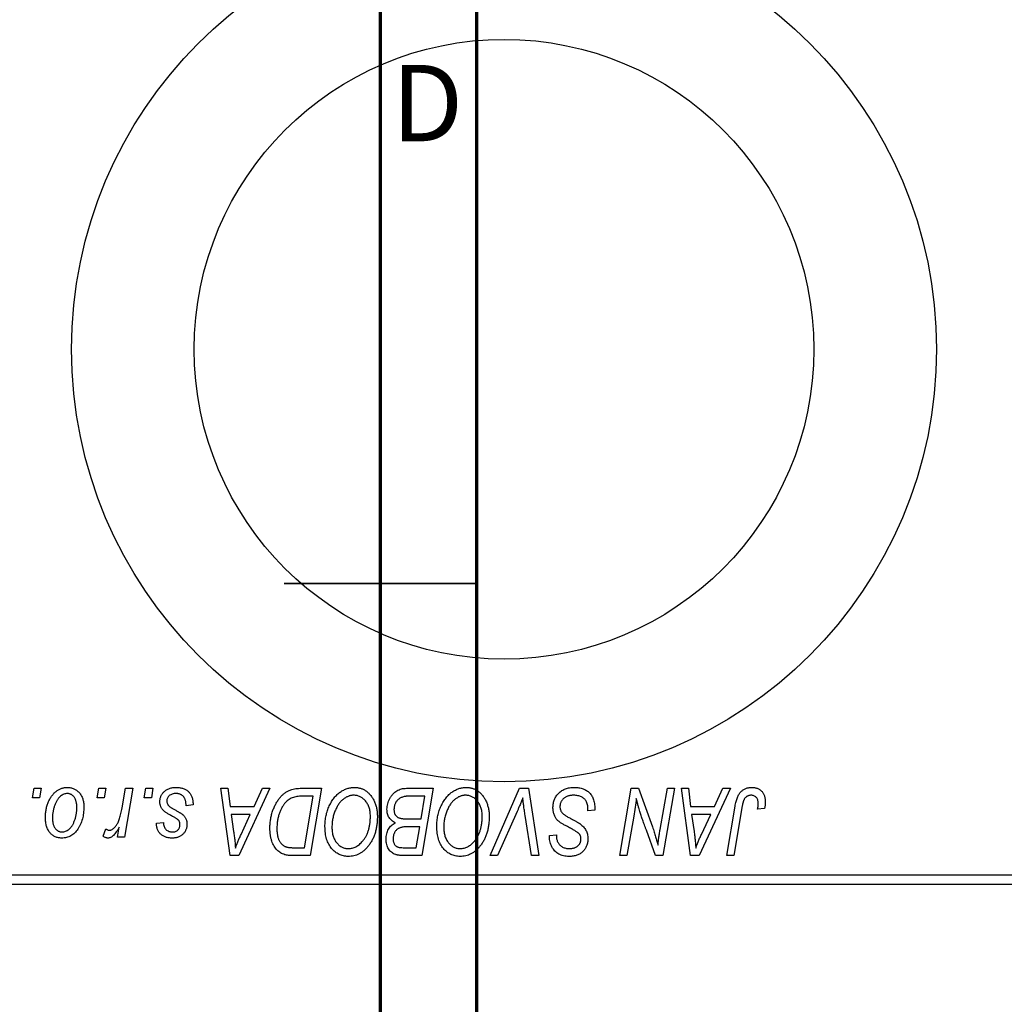
# Model space of a CAD drawing. Units: millimetres. Extents: x -24 to 570, y -168 to 298.
# Drawn here: x 391 to 442, y 127 to 178 of the extents above; entities that cross this region are included whole.
import ezdxf

# ---------------------------------------------------------------- set-up
doc = ezdxf.new("R2010")
doc.units = ezdxf.units.MM
doc.styles.add('SLDTEXTSTYLE0', font='TXT', dxfattribs={"width": 0.75})

msp = doc.modelspace()

# ---------------------------------------------------------------- linework, layer by layer
at = {"color": 7, "linetype": 'Continuous', "lineweight": 70}
for p, q in [((415, 292), (415, 5)), ((410, 287), (410, 10))]:
    msp.add_line(p, q, dxfattribs=at)
at = {"color": 7, "linetype": 'Continuous', "lineweight": 35}
for p, q in [((415, 148.5), (405, 148.5)), ((410, 148.5), (415, 148.5))]:
    msp.add_line(p, q, dxfattribs=at)
at = {"color": 7, "linetype": 'Continuous', "lineweight": 25}
for p, q in [((391.901, 137.352), (391.985, 137.852)), ((391.985, 137.852), (392.349, 137.852)), ((392.349, 137.852), (392.273, 137.352)), ((395.264, 137.352), (395.349, 137.852)), ((395.349, 137.852), (395.713, 137.852)), ((395.713, 137.852), (395.637, 137.352)), ((396.566, 136.834), (396.751, 137.852)), ((397.12, 137.852), (396.69, 135.307)), ((396.751, 137.852), (397.12, 137.852)), ((397.719, 137.352), (397.804, 137.852)), ((397.804, 137.852), (398.167, 137.852)), ((398.167, 137.852), (398.091, 137.352)), ((401.71, 137.852), (402.076, 137.852)), ((402.19, 134.352), (401.71, 137.852)), ((402.076, 137.852), (402.193, 136.898)), ((404.26, 137.852), (402.634, 134.352)), ((403.436, 136.898), (403.866, 137.852)), ((403.866, 137.852), (404.26, 137.852)), ((405.904, 137.852), (406.94, 137.852)), ((406.94, 137.852), (406.348, 134.352)), ((411.356, 137.852), (412.758, 137.852)), ((412.758, 137.852), (412.166, 134.352)), ((415.714, 134.352), (417.243, 137.852)), ((417.243, 137.852), (417.708, 137.852)), ((417.708, 137.852), (418.243, 134.352)), ((422.464, 134.352), (423.056, 137.852)), ((423.056, 137.852), (423.44, 137.852)), ((423.44, 137.852), (424.168, 135.84)), ((424.561, 135.716), (424.936, 137.852)), ((425.304, 137.852), (424.706, 134.352)), ((424.936, 137.852), (425.304, 137.852)), ((425.665, 137.852), (426.031, 137.852)), ((426.144, 134.352), (425.665, 137.852)), ((426.031, 137.852), (426.148, 136.898)), ((428.215, 137.852), (426.589, 134.352)), ((427.391, 136.898), (427.821, 137.852)), ((427.821, 137.852), (428.215, 137.852)), ((392.273, 137.352), (391.901, 137.352)), ((395.637, 137.352), (395.264, 137.352)), ((398.091, 137.352), (397.719, 137.352)), ((406.502, 137.443), (406.035, 137.443)), ((406.049, 134.761), (406.502, 137.443)), ((412.321, 137.443), (411.639, 137.443)), ((412.121, 136.261), (412.321, 137.443)), ((400.258, 136.988), (399.894, 136.943)), ((400.258, 137.035), (400.258, 136.988)), ((402.193, 136.898), (403.436, 136.898)), ((426.148, 136.898), (427.391, 136.898)), ((428.025, 134.352), (428.458, 136.917)), ((428.813, 136.83), (428.394, 134.352)), ((429.999, 136.807), (429.634, 136.761)), ((403.237, 136.488), (402.245, 136.488)), ((402.245, 136.488), (402.37, 135.608)), ((402.753, 135.45), (403.237, 136.488)), ((417.121, 136.641), (416.106, 134.352)), ((417.876, 134.352), (417.539, 136.437)), ((420.804, 136.67), (420.806, 136.783)), ((421.167, 136.713), (420.804, 136.67)), ((423.189, 136.403), (422.833, 134.352)), ((426.199, 136.488), (426.325, 135.608)), ((427.191, 136.488), (426.199, 136.488)), ((426.708, 135.45), (427.191, 136.488)), ((396.321, 135.307), (396.414, 135.833)), ((398.349, 136.034), (398.713, 136.079)), ((411.35, 136.261), (412.121, 136.261)), ((412.051, 135.852), (411.46, 135.852)), ((411.867, 134.761), (412.051, 135.852)), ((395.576, 135.353), (395.721, 135.751)), ((396.69, 135.307), (396.321, 135.307)), ((418.801, 135.321), (418.804, 135.398)), ((418.804, 135.398), (419.167, 135.434)), ((419.167, 135.434), (419.165, 135.353)), ((424.322, 134.352), (423.845, 135.671)), ((405.52, 134.761), (406.049, 134.761)), ((411.244, 134.761), (411.867, 134.761)), ((402.634, 134.352), (402.19, 134.352)), ((406.348, 134.352), (405.476, 134.352)), ((412.166, 134.352), (411.271, 134.352)), ((416.106, 134.352), (415.714, 134.352)), ((418.243, 134.352), (417.876, 134.352)), ((422.833, 134.352), (422.464, 134.352)), ((424.706, 134.352), (424.322, 134.352)), ((426.589, 134.352), (426.144, 134.352)), ((428.394, 134.352), (428.025, 134.352)), ((389.44, 133.352), (467.44, 133.352)), ((467.44, 132.852), (389.44, 132.852))]:
    msp.add_line(p, q, dxfattribs=at)
for radius in [22.5, 16.12]:
    msp.add_circle((416.44, 160.685), radius, dxfattribs=at)
for points, knots in [([(392.576, 136.325), (392.577, 136.364), (392.578, 136.44), (392.585, 136.552), (392.598, 136.661), (392.617, 136.768), (392.639, 136.871), (392.667, 136.971), (392.7, 137.067), (392.738, 137.161), (392.781, 137.25), (392.827, 137.333), (392.874, 137.411), (392.927, 137.483), (392.981, 137.55), (393.039, 137.61), (393.099, 137.665), (393.163, 137.714), (393.228, 137.758), (393.296, 137.794), (393.362, 137.827), (393.431, 137.852), (393.499, 137.873), (393.569, 137.887), (393.639, 137.896), (393.687, 137.897), (393.71, 137.898)], [0, 0, 0, 0, 0.053887, 0.10621, 0.157124, 0.207438, 0.256513, 0.304544, 0.3521, 0.399235, 0.445357, 0.489432, 0.532172, 0.573359, 0.613262, 0.652067, 0.689972, 0.727452, 0.763934, 0.799438, 0.833881, 0.867766, 0.900909, 0.933965, 0.966924, 1, 1, 1, 1]), ([(393.71, 137.898), (393.741, 137.897), (393.802, 137.895), (393.89, 137.882), (393.974, 137.861), (394.055, 137.831), (394.13, 137.792), (394.202, 137.746), (394.27, 137.69), (394.333, 137.626), (394.39, 137.555), (394.44, 137.478), (394.482, 137.393), (394.517, 137.303), (394.543, 137.207), (394.562, 137.105), (394.575, 136.996), (394.576, 136.921), (394.576, 136.883)], [0, 0, 0, 0, 0.061665, 0.120569, 0.178262, 0.235385, 0.291755, 0.34827, 0.406514, 0.466491, 0.52747, 0.588852, 0.650942, 0.715444, 0.781773, 0.85073, 0.923674, 1, 1, 1, 1]), ([(398.531, 137.16), (398.531, 137.185), (398.533, 137.234), (398.544, 137.306), (398.561, 137.376), (398.587, 137.442), (398.619, 137.506), (398.658, 137.568), (398.704, 137.626), (398.758, 137.681), (398.817, 137.733), (398.882, 137.777), (398.954, 137.814), (399.03, 137.845), (399.113, 137.868), (399.2, 137.886), (399.293, 137.895), (399.357, 137.897), (399.389, 137.898)], [0, 0, 0, 0, 0.058852, 0.116018, 0.1721, 0.227732, 0.284067, 0.34122, 0.399802, 0.460384, 0.522324, 0.584436, 0.647043, 0.712334, 0.779316, 0.848929, 0.922688, 1, 1, 1, 1]), ([(399.389, 137.898), (399.422, 137.897), (399.487, 137.896), (399.58, 137.885), (399.668, 137.867), (399.752, 137.843), (399.829, 137.811), (399.9, 137.772), (399.967, 137.726), (400.027, 137.673), (400.082, 137.613), (400.13, 137.548), (400.169, 137.477), (400.203, 137.4), (400.227, 137.316), (400.246, 137.228), (400.256, 137.134), (400.257, 137.069), (400.258, 137.035)], [0, 0, 0, 0, 0.071079, 0.13897, 0.203112, 0.264885, 0.325148, 0.383471, 0.441163, 0.499092, 0.556603, 0.614764, 0.673335, 0.732854, 0.795263, 0.860009, 0.927899, 1, 1, 1, 1]), ([(405.342, 137.768), (405.383, 137.781), (405.467, 137.809), (405.603, 137.834), (405.749, 137.85), (405.851, 137.851), (405.904, 137.852)], [0, 0, 0, 0, 0.2248248, 0.4657332, 0.7235704, 1, 1, 1, 1]), ([(407.122, 135.865), (407.122, 135.913), (407.124, 136.01), (407.135, 136.152), (407.152, 136.291), (407.177, 136.427), (407.209, 136.559), (407.247, 136.688), (407.294, 136.813), (407.347, 136.934), (407.405, 137.05), (407.467, 137.159), (407.533, 137.261), (407.603, 137.355), (407.676, 137.442), (407.753, 137.521), (407.834, 137.593), (407.919, 137.657), (408.006, 137.713), (408.094, 137.763), (408.183, 137.804), (408.274, 137.838), (408.366, 137.865), (408.459, 137.884), (408.553, 137.896), (408.616, 137.897), (408.647, 137.898)], [0, 0, 0, 0, 0.051795, 0.102706, 0.152363, 0.20141, 0.249746, 0.297455, 0.344845, 0.392009, 0.438322, 0.482904, 0.52599, 0.567516, 0.607845, 0.646963, 0.685433, 0.723119, 0.76018, 0.796023, 0.830829, 0.865359, 0.899013, 0.932797, 0.966382, 1, 1, 1, 1]), ([(408.647, 137.898), (408.675, 137.897), (408.729, 137.896), (408.809, 137.888), (408.887, 137.873), (408.962, 137.854), (409.036, 137.83), (409.108, 137.8), (409.178, 137.764), (409.245, 137.723), (409.31, 137.675), (409.373, 137.624), (409.431, 137.565), (409.488, 137.502), (409.539, 137.432), (409.591, 137.358), (409.636, 137.277), (409.68, 137.191), (409.72, 137.101), (409.755, 137.008), (409.784, 136.911), (409.807, 136.812), (409.826, 136.709), (409.839, 136.603), (409.847, 136.495), (409.848, 136.421), (409.849, 136.384)], [0, 0, 0, 0, 0.037871, 0.075237, 0.11171, 0.148029, 0.183728, 0.219856, 0.256064, 0.292697, 0.329695, 0.367325, 0.405491, 0.444657, 0.485073, 0.526789, 0.569693, 0.61444, 0.660121, 0.706461, 0.752896, 0.800235, 0.848718, 0.897827, 0.948312, 1, 1, 1, 1]), ([(410.349, 136.763), (410.351, 136.812), (410.354, 136.909), (410.382, 137.052), (410.428, 137.19), (410.492, 137.322), (410.568, 137.445), (410.657, 137.553), (410.754, 137.646), (410.862, 137.72), (410.977, 137.779), (411.098, 137.822), (411.225, 137.847), (411.312, 137.85), (411.356, 137.852)], [0, 0, 0, 0, 0.088578, 0.176365, 0.264048, 0.353928, 0.442467, 0.526724, 0.607259, 0.686569, 0.765062, 0.842252, 0.920056, 1, 1, 1, 1]), ([(412.94, 135.865), (412.941, 135.913), (412.942, 136.01), (412.953, 136.152), (412.971, 136.291), (412.995, 136.427), (413.027, 136.559), (413.065, 136.688), (413.112, 136.813), (413.165, 136.934), (413.223, 137.05), (413.286, 137.159), (413.351, 137.261), (413.421, 137.355), (413.494, 137.442), (413.571, 137.521), (413.652, 137.593), (413.737, 137.657), (413.824, 137.713), (413.912, 137.763), (414.002, 137.804), (414.092, 137.838), (414.184, 137.865), (414.277, 137.884), (414.371, 137.896), (414.434, 137.897), (414.465, 137.898)], [0, 0, 0, 0, 0.051795, 0.102706, 0.152363, 0.20141, 0.249746, 0.297455, 0.344845, 0.392009, 0.438322, 0.482904, 0.52599, 0.567516, 0.607845, 0.646963, 0.685433, 0.723119, 0.76018, 0.796023, 0.830829, 0.865359, 0.899013, 0.932797, 0.966382, 1, 1, 1, 1]), ([(414.465, 137.898), (414.493, 137.897), (414.547, 137.896), (414.627, 137.888), (414.705, 137.873), (414.781, 137.854), (414.855, 137.83), (414.926, 137.8), (414.996, 137.764), (415.064, 137.723), (415.128, 137.675), (415.191, 137.624), (415.249, 137.565), (415.306, 137.502), (415.358, 137.432), (415.409, 137.358), (415.454, 137.277), (415.499, 137.191), (415.538, 137.101), (415.573, 137.008), (415.602, 136.911), (415.626, 136.812), (415.644, 136.709), (415.658, 136.603), (415.665, 136.495), (415.667, 136.421), (415.667, 136.384)], [0, 0, 0, 0, 0.037871, 0.075237, 0.11171, 0.148029, 0.183728, 0.219856, 0.256064, 0.292697, 0.329695, 0.367325, 0.405491, 0.444657, 0.485073, 0.526789, 0.569693, 0.61444, 0.660121, 0.706461, 0.752896, 0.800235, 0.848718, 0.897827, 0.948312, 1, 1, 1, 1]), ([(418.985, 136.869), (418.986, 136.905), (418.988, 136.976), (419.003, 137.08), (419.026, 137.179), (419.06, 137.274), (419.103, 137.364), (419.154, 137.449), (419.217, 137.53), (419.288, 137.605), (419.366, 137.674), (419.451, 137.734), (419.542, 137.784), (419.639, 137.827), (419.742, 137.858), (419.851, 137.881), (419.965, 137.896), (420.043, 137.897), (420.083, 137.898)], [0, 0, 0, 0, 0.064063, 0.126107, 0.186256, 0.245249, 0.304005, 0.363142, 0.423185, 0.484539, 0.546603, 0.607929, 0.669556, 0.731585, 0.795104, 0.860914, 0.928802, 1, 1, 1, 1]), ([(420.083, 137.898), (420.126, 137.897), (420.21, 137.895), (420.331, 137.882), (420.444, 137.859), (420.55, 137.828), (420.647, 137.788), (420.736, 137.738), (420.818, 137.68), (420.891, 137.612), (420.956, 137.535), (421.013, 137.448), (421.06, 137.35), (421.099, 137.242), (421.13, 137.124), (421.15, 136.996), (421.164, 136.858), (421.166, 136.762), (421.167, 136.713)], [0, 0, 0, 0, 0.069813, 0.135756, 0.198279, 0.257801, 0.314499, 0.369728, 0.423862, 0.477334, 0.531777, 0.587807, 0.646597, 0.708548, 0.77428, 0.844627, 0.919771, 1, 1, 1, 1]), ([(428.458, 136.917), (428.466, 136.96), (428.481, 137.044), (428.51, 137.163), (428.544, 137.272), (428.58, 137.372), (428.62, 137.462), (428.665, 137.543), (428.713, 137.614), (428.766, 137.675), (428.822, 137.728), (428.882, 137.772), (428.945, 137.811), (429.012, 137.844), (429.083, 137.868), (429.157, 137.884), (429.235, 137.896), (429.288, 137.897), (429.315, 137.898)], [0, 0, 0, 0, 0.091113, 0.17658, 0.255685, 0.329789, 0.398138, 0.462079, 0.521438, 0.576814, 0.630312, 0.682206, 0.733234, 0.78474, 0.836474, 0.889225, 0.943604, 1, 1, 1, 1]), ([(429.315, 137.898), (429.342, 137.897), (429.395, 137.896), (429.472, 137.887), (429.545, 137.871), (429.614, 137.851), (429.677, 137.823), (429.737, 137.789), (429.791, 137.749), (429.841, 137.704), (429.887, 137.652), (429.925, 137.594), (429.958, 137.531), (429.985, 137.461), (430.005, 137.385), (430.02, 137.304), (430.03, 137.217), (430.03, 137.157), (430.031, 137.126)], [0, 0, 0, 0, 0.06813, 0.132536, 0.194316, 0.253693, 0.311225, 0.367699, 0.424071, 0.480227, 0.536872, 0.594511, 0.653828, 0.716061, 0.781127, 0.84976, 0.922402, 1, 1, 1, 1]), ([(393.708, 137.579), (393.679, 137.578), (393.62, 137.574), (393.534, 137.546), (393.447, 137.502), (393.377, 137.452), (393.322, 137.403), (393.282, 137.359), (393.241, 137.311), (393.204, 137.256), (393.167, 137.196), (393.133, 137.129), (393.098, 137.058), (393.055, 136.955), (393.009, 136.822), (392.97, 136.658), (392.944, 136.491), (392.941, 136.38), (392.94, 136.324)], [0, 0, 0, 0, 0.053425, 0.109478, 0.169112, 0.234618, 0.269752, 0.306737, 0.345761, 0.387171, 0.431313, 0.477881, 0.527419, 0.57983, 0.686161, 0.791027, 0.895339, 1, 1, 1, 1]), ([(394.213, 136.844), (394.212, 136.874), (394.212, 136.931), (394.204, 137.014), (394.193, 137.091), (394.178, 137.163), (394.157, 137.229), (394.132, 137.29), (394.103, 137.345), (394.069, 137.394), (394.032, 137.438), (393.992, 137.475), (393.951, 137.508), (393.907, 137.534), (393.86, 137.554), (393.811, 137.569), (393.76, 137.578), (393.725, 137.579), (393.708, 137.579)], [0, 0, 0, 0, 0.088184, 0.17167, 0.249291, 0.322782, 0.392041, 0.457395, 0.519415, 0.579174, 0.636161, 0.690979, 0.74317, 0.794502, 0.844819, 0.895417, 0.947312, 1, 1, 1, 1]), ([(399.372, 137.579), (399.337, 137.578), (399.271, 137.576), (399.176, 137.555), (399.093, 137.521), (399.022, 137.472), (398.965, 137.414), (398.924, 137.346), (398.898, 137.27), (398.896, 137.216), (398.894, 137.189)], [0, 0, 0, 0, 0.151123, 0.288739, 0.416554, 0.539742, 0.656529, 0.769283, 0.881509, 1, 1, 1, 1]), ([(399.894, 136.943), (399.894, 136.969), (399.894, 137.019), (399.888, 137.091), (399.877, 137.159), (399.863, 137.222), (399.842, 137.279), (399.819, 137.332), (399.79, 137.379), (399.757, 137.422), (399.72, 137.458), (399.68, 137.492), (399.636, 137.518), (399.59, 137.541), (399.54, 137.559), (399.487, 137.57), (399.431, 137.579), (399.392, 137.579), (399.372, 137.579)], [0, 0, 0, 0, 0.082639, 0.160258, 0.233163, 0.301743, 0.365992, 0.427724, 0.486224, 0.542935, 0.59868, 0.653614, 0.708092, 0.762681, 0.819025, 0.876581, 0.937043, 1, 1, 1, 1]), ([(404.258, 135.785), (404.258, 135.827), (404.259, 135.909), (404.267, 136.032), (404.279, 136.152), (404.296, 136.269), (404.318, 136.383), (404.345, 136.494), (404.376, 136.602), (404.425, 136.74), (404.493, 136.903), (404.585, 137.083), (404.687, 137.246), (404.78, 137.369), (404.86, 137.456), (404.921, 137.517), (404.985, 137.571), (405.052, 137.621), (405.12, 137.666), (405.192, 137.705), (405.265, 137.74), (405.316, 137.759), (405.342, 137.768)], [0, 0, 0, 0, 0.052452, 0.103815, 0.153847, 0.203251, 0.25154, 0.299114, 0.346, 0.392481, 0.482122, 0.566403, 0.646146, 0.722004, 0.758498, 0.794325, 0.82942, 0.864146, 0.898169, 0.931984, 0.966048, 1, 1, 1, 1]), ([(406.035, 137.443), (405.982, 137.442), (405.881, 137.441), (405.736, 137.428), (405.603, 137.408), (405.48, 137.378), (405.366, 137.336), (405.26, 137.278), (405.16, 137.203), (405.065, 137.113), (404.977, 137.004), (404.896, 136.875), (404.82, 136.728), (404.751, 136.562), (404.692, 136.381), (404.652, 136.185), (404.626, 135.978), (404.623, 135.836), (404.622, 135.763)], [0, 0, 0, 0, 0.0629146, 0.1209315, 0.1745411, 0.2241494, 0.2716638, 0.3194603, 0.3688676, 0.4205643, 0.4757379, 0.5360114, 0.6020248, 0.6741563, 0.7505795, 0.8296454, 0.9126787, 1, 1, 1, 1]), ([(408.621, 137.488), (408.599, 137.488), (408.554, 137.487), (408.488, 137.477), (408.422, 137.463), (408.356, 137.442), (408.29, 137.415), (408.225, 137.382), (408.16, 137.344), (408.096, 137.3), (408.032, 137.25), (407.972, 137.192), (407.913, 137.128), (407.858, 137.057), (407.805, 136.979), (407.754, 136.895), (407.706, 136.804), (407.661, 136.707), (407.62, 136.605), (407.583, 136.501), (407.553, 136.394), (407.528, 136.285), (407.509, 136.174), (407.496, 136.06), (407.487, 135.944), (407.486, 135.866), (407.485, 135.827)], [0, 0, 0, 0, 0.030176, 0.060293, 0.090803, 0.121741, 0.153666, 0.186656, 0.220594, 0.25591, 0.292425, 0.329862, 0.368912, 0.409588, 0.452023, 0.496192, 0.542678, 0.591467, 0.641257, 0.690858, 0.741213, 0.791552, 0.842645, 0.894004, 0.946744, 1, 1, 1, 1]), ([(409.485, 136.401), (409.485, 136.441), (409.483, 136.52), (409.471, 136.635), (409.451, 136.744), (409.424, 136.846), (409.387, 136.942), (409.342, 137.032), (409.291, 137.117), (409.23, 137.192), (409.165, 137.262), (409.096, 137.322), (409.024, 137.374), (408.95, 137.416), (408.871, 137.448), (408.791, 137.472), (408.707, 137.485), (408.65, 137.487), (408.621, 137.488)], [0, 0, 0, 0, 0.078033, 0.152299, 0.22365, 0.292087, 0.357858, 0.42248, 0.486131, 0.549178, 0.610839, 0.669701, 0.726227, 0.781477, 0.835572, 0.889574, 0.944401, 1, 1, 1, 1]), ([(411.28, 137.425), (411.254, 137.419), (411.202, 137.407), (411.128, 137.381), (411.058, 137.352), (410.994, 137.316), (410.934, 137.272), (410.88, 137.219), (410.832, 137.156), (410.79, 137.085), (410.756, 137.008), (410.731, 136.926), (410.715, 136.841), (410.714, 136.783), (410.713, 136.753)], [0, 0, 0, 0, 0.084404, 0.16478, 0.243557, 0.319988, 0.396094, 0.47394, 0.555073, 0.641872, 0.730844, 0.818954, 0.908236, 1, 1, 1, 1]), ([(411.639, 137.443), (411.617, 137.443), (411.576, 137.443), (411.517, 137.442), (411.464, 137.44), (411.416, 137.439), (411.374, 137.436), (411.338, 137.432), (411.307, 137.429), (411.288, 137.426), (411.28, 137.425)], [0, 0, 0, 0, 0.179752, 0.343748, 0.491948, 0.624351, 0.741161, 0.842384, 0.929856, 1, 1, 1, 1]), ([(414.439, 137.488), (414.417, 137.488), (414.372, 137.487), (414.306, 137.477), (414.24, 137.463), (414.174, 137.442), (414.109, 137.415), (414.043, 137.382), (413.978, 137.344), (413.914, 137.3), (413.851, 137.25), (413.79, 137.192), (413.731, 137.128), (413.676, 137.057), (413.623, 136.979), (413.573, 136.895), (413.524, 136.804), (413.479, 136.707), (413.439, 136.605), (413.402, 136.501), (413.372, 136.394), (413.346, 136.285), (413.327, 136.174), (413.314, 136.06), (413.305, 135.944), (413.304, 135.866), (413.304, 135.827)], [0, 0, 0, 0, 0.030176, 0.060293, 0.090803, 0.121741, 0.153666, 0.186656, 0.220594, 0.25591, 0.292425, 0.329862, 0.368912, 0.409588, 0.452023, 0.496192, 0.542678, 0.591467, 0.641257, 0.690858, 0.741213, 0.791552, 0.842645, 0.894004, 0.946744, 1, 1, 1, 1]), ([(415.304, 136.401), (415.303, 136.441), (415.301, 136.52), (415.289, 136.635), (415.269, 136.744), (415.242, 136.846), (415.205, 136.942), (415.16, 137.032), (415.109, 137.117), (415.048, 137.192), (414.983, 137.262), (414.914, 137.322), (414.843, 137.374), (414.768, 137.416), (414.69, 137.448), (414.609, 137.472), (414.525, 137.485), (414.468, 137.487), (414.439, 137.488)], [0, 0, 0, 0, 0.078033, 0.152299, 0.22365, 0.292087, 0.357858, 0.42248, 0.486131, 0.549178, 0.610839, 0.669701, 0.726227, 0.781477, 0.835572, 0.889574, 0.944401, 1, 1, 1, 1]), ([(417.417, 137.352), (417.402, 137.315), (417.373, 137.243), (417.332, 137.139), (417.291, 137.041), (417.253, 136.949), (417.217, 136.863), (417.183, 136.784), (417.152, 136.71), (417.131, 136.663), (417.121, 136.641)], [0, 0, 0, 0, 0.155139, 0.301202, 0.438884, 0.568691, 0.688567, 0.80093, 0.905061, 1, 1, 1, 1]), ([(417.539, 136.437), (417.531, 136.483), (417.516, 136.573), (417.495, 136.704), (417.478, 136.829), (417.461, 136.947), (417.447, 137.058), (417.435, 137.162), (417.425, 137.259), (417.42, 137.322), (417.417, 137.352)], [0, 0, 0, 0, 0.151929, 0.2959, 0.432574, 0.56142, 0.682341, 0.796113, 0.901992, 1, 1, 1, 1]), ([(420.059, 137.488), (420.033, 137.488), (419.981, 137.487), (419.905, 137.479), (419.833, 137.466), (419.766, 137.448), (419.703, 137.424), (419.644, 137.395), (419.589, 137.361), (419.54, 137.321), (419.495, 137.278), (419.456, 137.233), (419.423, 137.184), (419.396, 137.133), (419.375, 137.079), (419.36, 137.022), (419.35, 136.963), (419.349, 136.923), (419.349, 136.902)], [0, 0, 0, 0, 0.077104, 0.151107, 0.221012, 0.288111, 0.353658, 0.416427, 0.478853, 0.540527, 0.600859, 0.658915, 0.715398, 0.771409, 0.826731, 0.88297, 0.940769, 1, 1, 1, 1]), ([(420.71, 137.186), (420.697, 137.208), (420.67, 137.252), (420.614, 137.31), (420.546, 137.361), (420.467, 137.406), (420.377, 137.444), (420.278, 137.469), (420.172, 137.486), (420.097, 137.488), (420.059, 137.488)], [0, 0, 0, 0, 0.101633, 0.207178, 0.319002, 0.440827, 0.569558, 0.70449, 0.847807, 1, 1, 1, 1]), ([(423.321, 137.322), (423.301, 137.17), (423.262, 136.863), (423.214, 136.557), (423.189, 136.403)], [0, 0, 0, 0, 0.496159, 1, 1, 1, 1]), ([(423.507, 136.637), (423.492, 136.685), (423.461, 136.786), (423.416, 136.949), (423.368, 137.129), (423.337, 137.256), (423.321, 137.322)], [0, 0, 0, 0, 0.212177, 0.448901, 0.711491, 1, 1, 1, 1]), ([(429.291, 137.488), (429.272, 137.488), (429.235, 137.486), (429.18, 137.476), (429.128, 137.457), (429.079, 137.433), (429.034, 137.4), (428.992, 137.361), (428.956, 137.313), (428.929, 137.268), (428.909, 137.226), (428.895, 137.187), (428.881, 137.142), (428.867, 137.092), (428.852, 137.035), (428.839, 136.972), (428.825, 136.903), (428.818, 136.855), (428.813, 136.83)], [0, 0, 0, 0, 0.063185, 0.125022, 0.185102, 0.24609, 0.307118, 0.370126, 0.435874, 0.506578, 0.545722, 0.591114, 0.643218, 0.701363, 0.766366, 0.837332, 0.915247, 1, 1, 1, 1]), ([(429.667, 137.066), (429.666, 137.097), (429.664, 137.158), (429.644, 137.242), (429.611, 137.316), (429.565, 137.378), (429.509, 137.428), (429.444, 137.464), (429.37, 137.484), (429.318, 137.487), (429.291, 137.488)], [0, 0, 0, 0, 0.148499, 0.282516, 0.407163, 0.526583, 0.643429, 0.756607, 0.874737, 1, 1, 1, 1]), ([(394.576, 136.883), (394.575, 136.828), (394.574, 136.718), (394.558, 136.557), (394.534, 136.403), (394.5, 136.255), (394.457, 136.114), (394.402, 135.979), (394.338, 135.852), (394.266, 135.731), (394.185, 135.622), (394.097, 135.525), (394.001, 135.444), (393.899, 135.377), (393.79, 135.324), (393.674, 135.288), (393.552, 135.265), (393.468, 135.262), (393.425, 135.261)], [0, 0, 0, 0, 0.075361, 0.148117, 0.218524, 0.286637, 0.35345, 0.41845, 0.482958, 0.546673, 0.608539, 0.667297, 0.723239, 0.777918, 0.831968, 0.886506, 0.942213, 1, 1, 1, 1]), ([(393.441, 135.579), (393.471, 135.581), (393.533, 135.584), (393.626, 135.611), (393.715, 135.656), (393.788, 135.705), (393.844, 135.753), (393.885, 135.797), (393.924, 135.845), (393.962, 135.9), (393.998, 135.959), (394.032, 136.025), (394.064, 136.096), (394.104, 136.198), (394.149, 136.331), (394.185, 136.498), (394.209, 136.67), (394.211, 136.786), (394.213, 136.844)], [0, 0, 0, 0, 0.056577, 0.114643, 0.175384, 0.24079, 0.275462, 0.31222, 0.350413, 0.390876, 0.43379, 0.479106, 0.526596, 0.57736, 0.681625, 0.785879, 0.892047, 1, 1, 1, 1]), ([(395.904, 135.67), (395.92, 135.671), (395.951, 135.673), (395.997, 135.686), (396.043, 135.706), (396.09, 135.734), (396.135, 135.771), (396.18, 135.815), (396.226, 135.867), (396.272, 135.928), (396.317, 135.999), (396.358, 136.083), (396.399, 136.178), (396.437, 136.285), (396.472, 136.405), (396.506, 136.537), (396.538, 136.682), (396.557, 136.782), (396.566, 136.834)], [0, 0, 0, 0, 0.032057, 0.065563, 0.1004, 0.138203, 0.179014, 0.223451, 0.271866, 0.324928, 0.383448, 0.448795, 0.520957, 0.601401, 0.688814, 0.784611, 0.888305, 1, 1, 1, 1]), ([(398.714, 136.698), (398.7, 136.714), (398.671, 136.746), (398.633, 136.797), (398.602, 136.851), (398.576, 136.908), (398.555, 136.967), (398.541, 137.029), (398.532, 137.094), (398.531, 137.138), (398.531, 137.16)], [0, 0, 0, 0, 0.127256, 0.25168, 0.373898, 0.494721, 0.617081, 0.741318, 0.869061, 1, 1, 1, 1]), ([(398.894, 137.189), (398.895, 137.169), (398.897, 137.129), (398.912, 137.072), (398.936, 137.017), (398.959, 136.984), (398.97, 136.967)], [0, 0, 0, 0, 0.251172, 0.496894, 0.743788, 1, 1, 1, 1]), ([(398.97, 136.967), (398.978, 136.958), (398.994, 136.94), (399.023, 136.914), (399.057, 136.885), (399.098, 136.857), (399.144, 136.825), (399.197, 136.793), (399.256, 136.76), (399.298, 136.738), (399.319, 136.726)], [0, 0, 0, 0, 0.080283, 0.171103, 0.276532, 0.393564, 0.524392, 0.668749, 0.827732, 1, 1, 1, 1]), ([(419.676, 135.89), (419.648, 135.906), (419.593, 135.935), (419.515, 135.979), (419.444, 136.02), (419.382, 136.06), (419.327, 136.097), (419.281, 136.133), (419.242, 136.166), (419.201, 136.208), (419.158, 136.263), (419.114, 136.333), (419.075, 136.409), (419.043, 136.49), (419.017, 136.578), (418.999, 136.671), (418.987, 136.768), (418.986, 136.835), (418.985, 136.869)], [0, 0, 0, 0, 0.075997, 0.145862, 0.209346, 0.266593, 0.318313, 0.363687, 0.403716, 0.437756, 0.501182, 0.565346, 0.631167, 0.699697, 0.770608, 0.843961, 0.920277, 1, 1, 1, 1]), ([(419.349, 136.902), (419.35, 136.874), (419.352, 136.818), (419.37, 136.738), (419.4, 136.663), (419.429, 136.619), (419.443, 136.596)], [0, 0, 0, 0, 0.262351, 0.512683, 0.755331, 1, 1, 1, 1]), ([(420.806, 136.783), (420.805, 136.82), (420.804, 136.892), (420.784, 136.996), (420.756, 137.095), (420.725, 137.156), (420.71, 137.186)], [0, 0, 0, 0, 0.2636441, 0.5155515, 0.7605841, 1, 1, 1, 1]), ([(429.634, 136.761), (429.639, 136.793), (429.649, 136.852), (429.658, 136.935), (429.666, 137.005), (429.667, 137.047), (429.667, 137.066)], [0, 0, 0, 0, 0.314016, 0.58682, 0.814658, 1, 1, 1, 1]), ([(430.031, 137.126), (430.03, 137.072), (430.027, 136.965), (430.008, 136.859), (429.999, 136.807)], [0, 0, 0, 0, 0.500764, 1, 1, 1, 1]), ([(393.425, 135.261), (393.395, 135.262), (393.336, 135.264), (393.249, 135.276), (393.167, 135.299), (393.088, 135.328), (393.013, 135.368), (392.943, 135.416), (392.876, 135.472), (392.814, 135.537), (392.759, 135.61), (392.709, 135.691), (392.668, 135.779), (392.635, 135.874), (392.609, 135.976), (392.589, 136.086), (392.578, 136.203), (392.577, 136.284), (392.576, 136.325)], [0, 0, 0, 0, 0.058956, 0.115682, 0.17136, 0.22596, 0.280514, 0.335946, 0.392529, 0.450909, 0.511101, 0.572496, 0.635556, 0.700966, 0.769909, 0.842409, 0.918818, 1, 1, 1, 1]), ([(392.94, 136.324), (392.94, 136.294), (392.941, 136.237), (392.948, 136.153), (392.959, 136.076), (392.975, 136.003), (392.994, 135.936), (393.019, 135.875), (393.049, 135.819), (393.083, 135.769), (393.12, 135.724), (393.16, 135.686), (393.201, 135.652), (393.245, 135.627), (393.291, 135.604), (393.339, 135.591), (393.389, 135.581), (393.423, 135.58), (393.441, 135.579)], [0, 0, 0, 0, 0.088579, 0.171767, 0.249812, 0.323733, 0.393217, 0.458994, 0.52142, 0.582134, 0.639459, 0.694571, 0.747013, 0.798162, 0.848236, 0.89777, 0.948207, 1, 1, 1, 1]), ([(399.24, 136.362), (399.208, 136.379), (399.146, 136.412), (399.058, 136.462), (398.979, 136.508), (398.908, 136.551), (398.847, 136.592), (398.794, 136.629), (398.75, 136.664), (398.725, 136.687), (398.714, 136.698)], [0, 0, 0, 0, 0.175104, 0.336641, 0.483545, 0.615462, 0.732507, 0.835766, 0.924528, 1, 1, 1, 1]), ([(399.54, 136.135), (399.536, 136.143), (399.527, 136.16), (399.507, 136.185), (399.48, 136.21), (399.446, 136.238), (399.404, 136.267), (399.356, 136.298), (399.301, 136.33), (399.261, 136.351), (399.24, 136.362)], [0, 0, 0, 0, 0.0684895, 0.1509492, 0.2485952, 0.3639658, 0.4964639, 0.6449738, 0.8138958, 1, 1, 1, 1]), ([(399.319, 136.726), (399.344, 136.713), (399.392, 136.688), (399.46, 136.65), (399.521, 136.616), (399.576, 136.583), (399.624, 136.553), (399.666, 136.525), (399.7, 136.5), (399.738, 136.47), (399.778, 136.431), (399.819, 136.38), (399.856, 136.325), (399.886, 136.264), (399.91, 136.2), (399.928, 136.132), (399.938, 136.06), (399.939, 136.011), (399.94, 135.986)], [0, 0, 0, 0, 0.081881, 0.157335, 0.225441, 0.287158, 0.342152, 0.390244, 0.432081, 0.467328, 0.530587, 0.593669, 0.657793, 0.72303, 0.789229, 0.856822, 0.926983, 1, 1, 1, 1]), ([(409.083, 135.104), (409.116, 135.145), (409.181, 135.228), (409.263, 135.364), (409.331, 135.511), (409.388, 135.668), (409.431, 135.837), (409.463, 136.015), (409.482, 136.205), (409.484, 136.335), (409.485, 136.401)], [0, 0, 0, 0, 0.113035, 0.226833, 0.343503, 0.463933, 0.588336, 0.718997, 0.855944, 1, 1, 1, 1]), ([(409.849, 136.384), (409.847, 136.306), (409.844, 136.154), (409.822, 135.932), (409.785, 135.721), (409.732, 135.521), (409.665, 135.332), (409.582, 135.154), (409.485, 134.987), (409.408, 134.886), (409.37, 134.835)], [0, 0, 0, 0, 0.140975, 0.275659, 0.405254, 0.529661, 0.650589, 0.768587, 0.884694, 1, 1, 1, 1]), ([(410.786, 136.057), (410.752, 136.072), (410.685, 136.103), (410.597, 136.166), (410.521, 136.24), (410.458, 136.326), (410.408, 136.422), (410.374, 136.527), (410.353, 136.642), (410.35, 136.722), (410.349, 136.763)], [0, 0, 0, 0, 0.126608, 0.247435, 0.365969, 0.484667, 0.605544, 0.729814, 0.860223, 1, 1, 1, 1]), ([(410.713, 136.753), (410.713, 136.733), (410.714, 136.693), (410.72, 136.635), (410.731, 136.581), (410.747, 136.532), (410.766, 136.486), (410.79, 136.445), (410.82, 136.41), (410.853, 136.377), (410.892, 136.349), (410.938, 136.326), (410.991, 136.305), (411.05, 136.289), (411.115, 136.276), (411.188, 136.267), (411.267, 136.263), (411.321, 136.262), (411.35, 136.261)], [0, 0, 0, 0, 0.0662662, 0.1290617, 0.1874386, 0.2425685, 0.2947445, 0.3452674, 0.3944889, 0.4434744, 0.4941804, 0.5489941, 0.6094961, 0.6743258, 0.7456866, 0.8239599, 0.9086241, 1, 1, 1, 1]), ([(414.902, 135.104), (414.934, 135.145), (414.999, 135.228), (415.081, 135.364), (415.149, 135.511), (415.207, 135.668), (415.249, 135.837), (415.282, 136.015), (415.3, 136.205), (415.302, 136.335), (415.304, 136.401)], [0, 0, 0, 0, 0.113035, 0.226833, 0.343503, 0.463933, 0.588336, 0.718997, 0.855944, 1, 1, 1, 1]), ([(415.667, 136.384), (415.666, 136.306), (415.663, 136.154), (415.64, 135.932), (415.603, 135.721), (415.55, 135.521), (415.483, 135.332), (415.4, 135.154), (415.303, 134.987), (415.226, 134.886), (415.188, 134.835)], [0, 0, 0, 0, 0.140975, 0.275659, 0.405254, 0.529661, 0.650589, 0.768587, 0.884694, 1, 1, 1, 1]), ([(419.443, 136.596), (419.453, 136.585), (419.474, 136.56), (419.514, 136.525), (419.562, 136.486), (419.621, 136.445), (419.69, 136.401), (419.769, 136.354), (419.858, 136.305), (419.921, 136.271), (419.954, 136.254)], [0, 0, 0, 0, 0.071655, 0.157052, 0.257531, 0.373864, 0.506125, 0.65449, 0.819085, 1, 1, 1, 1]), ([(423.845, 135.671), (423.828, 135.718), (423.794, 135.81), (423.744, 135.946), (423.698, 136.075), (423.653, 136.199), (423.613, 136.317), (423.575, 136.429), (423.54, 136.535), (423.518, 136.603), (423.507, 136.637)], [0, 0, 0, 0, 0.147332, 0.288495, 0.422604, 0.550785, 0.67258, 0.788449, 0.897293, 1, 1, 1, 1]), ([(396.414, 135.833), (396.39, 135.788), (396.344, 135.702), (396.27, 135.586), (396.197, 135.487), (396.123, 135.405), (396.049, 135.342), (395.975, 135.295), (395.899, 135.267), (395.848, 135.263), (395.823, 135.261)], [0, 0, 0, 0, 0.1784707, 0.3379891, 0.48161, 0.6086632, 0.7213718, 0.8219672, 0.9132903, 1, 1, 1, 1]), ([(399.177, 135.261), (399.146, 135.262), (399.086, 135.262), (398.999, 135.273), (398.916, 135.288), (398.839, 135.311), (398.766, 135.339), (398.698, 135.374), (398.635, 135.416), (398.578, 135.463), (398.525, 135.516), (398.481, 135.576), (398.442, 135.64), (398.41, 135.709), (398.384, 135.783), (398.365, 135.862), (398.353, 135.946), (398.35, 136.004), (398.349, 136.034)], [0, 0, 0, 0, 0.07225, 0.141018, 0.206059, 0.269164, 0.330027, 0.389406, 0.447953, 0.506347, 0.564487, 0.622371, 0.680199, 0.739599, 0.800735, 0.864194, 0.93042, 1, 1, 1, 1]), ([(398.713, 136.079), (398.715, 136.042), (398.72, 135.969), (398.747, 135.868), (398.788, 135.78), (398.846, 135.707), (398.916, 135.649), (398.999, 135.609), (399.093, 135.583), (399.16, 135.581), (399.194, 135.579)], [0, 0, 0, 0, 0.145058, 0.276504, 0.398306, 0.515263, 0.630097, 0.745793, 0.868001, 1, 1, 1, 1]), ([(399.94, 135.986), (399.939, 135.96), (399.937, 135.909), (399.929, 135.835), (399.911, 135.764), (399.889, 135.697), (399.858, 135.634), (399.823, 135.573), (399.779, 135.517), (399.73, 135.464), (399.676, 135.417), (399.617, 135.374), (399.554, 135.339), (399.486, 135.311), (399.415, 135.288), (399.339, 135.273), (399.26, 135.262), (399.205, 135.262), (399.177, 135.261)], [0, 0, 0, 0, 0.065575, 0.128562, 0.189782, 0.249457, 0.3086, 0.367348, 0.427807, 0.488612, 0.549953, 0.611151, 0.671683, 0.733076, 0.796748, 0.861808, 0.929045, 1, 1, 1, 1]), ([(399.194, 135.579), (399.221, 135.58), (399.274, 135.583), (399.348, 135.603), (399.414, 135.637), (399.471, 135.683), (399.518, 135.737), (399.551, 135.798), (399.573, 135.862), (399.575, 135.907), (399.576, 135.929)], [0, 0, 0, 0, 0.140825, 0.27227, 0.398399, 0.525337, 0.650227, 0.768763, 0.882486, 1, 1, 1, 1]), ([(399.576, 135.929), (399.576, 135.949), (399.575, 135.986), (399.568, 136.04), (399.557, 136.09), (399.546, 136.121), (399.54, 136.135)], [0, 0, 0, 0, 0.276974, 0.532375, 0.7747519, 1, 1, 1, 1]), ([(405.029, 134.398), (404.992, 134.41), (404.918, 134.434), (404.814, 134.488), (404.716, 134.556), (404.624, 134.637), (404.54, 134.734), (404.467, 134.845), (404.404, 134.971), (404.351, 135.111), (404.309, 135.263), (404.28, 135.427), (404.261, 135.602), (404.259, 135.723), (404.258, 135.785)], [0, 0, 0, 0, 0.068399, 0.13666, 0.205993, 0.277589, 0.351883, 0.429279, 0.5113, 0.598576, 0.691295, 0.788529, 0.891405, 1, 1, 1, 1]), ([(404.622, 135.763), (404.622, 135.73), (404.623, 135.668), (404.628, 135.576), (404.637, 135.49), (404.651, 135.409), (404.667, 135.333), (404.686, 135.261), (404.711, 135.196), (404.738, 135.135), (404.769, 135.078), (404.803, 135.027), (404.839, 134.981), (404.878, 134.939), (404.92, 134.902), (404.964, 134.869), (405.011, 134.842), (405.045, 134.827), (405.061, 134.82)], [0, 0, 0, 0, 0.087447, 0.169853, 0.248723, 0.323018, 0.393372, 0.460128, 0.523179, 0.583882, 0.641702, 0.697328, 0.750439, 0.801382, 0.851938, 0.901565, 0.950522, 1, 1, 1, 1]), ([(408.331, 134.307), (408.288, 134.308), (408.205, 134.31), (408.083, 134.33), (407.967, 134.363), (407.856, 134.407), (407.751, 134.467), (407.65, 134.537), (407.555, 134.622), (407.466, 134.718), (407.385, 134.826), (407.315, 134.945), (407.254, 135.074), (407.206, 135.213), (407.168, 135.362), (407.141, 135.521), (407.125, 135.69), (407.123, 135.805), (407.122, 135.865)], [0, 0, 0, 0, 0.057263, 0.112568, 0.166985, 0.220742, 0.275104, 0.330458, 0.387584, 0.447151, 0.508197, 0.570573, 0.634393, 0.700852, 0.770128, 0.84281, 0.919314, 1, 1, 1, 1]), ([(407.485, 135.827), (407.486, 135.785), (407.488, 135.703), (407.499, 135.583), (407.519, 135.471), (407.546, 135.366), (407.581, 135.267), (407.625, 135.175), (407.675, 135.089), (407.734, 135.012), (407.799, 134.943), (407.866, 134.882), (407.937, 134.831), (408.012, 134.789), (408.09, 134.756), (408.171, 134.732), (408.256, 134.719), (408.313, 134.717), (408.343, 134.716)], [0, 0, 0, 0, 0.080233, 0.156686, 0.228935, 0.298158, 0.36508, 0.429725, 0.492502, 0.554569, 0.615156, 0.672906, 0.72873, 0.782677, 0.836275, 0.890041, 0.944187, 1, 1, 1, 1]), ([(410.304, 135.203), (410.305, 135.251), (410.308, 135.345), (410.331, 135.481), (410.368, 135.607), (410.422, 135.723), (410.49, 135.828), (410.574, 135.919), (410.673, 135.997), (410.748, 136.036), (410.786, 136.057)], [0, 0, 0, 0, 0.139737, 0.27085, 0.396572, 0.518678, 0.638194, 0.756304, 0.875627, 1, 1, 1, 1]), ([(411.46, 135.852), (411.426, 135.852), (411.36, 135.851), (411.265, 135.844), (411.179, 135.833), (411.1, 135.818), (411.03, 135.797), (410.968, 135.772), (410.914, 135.744), (410.883, 135.719), (410.868, 135.707)], [0, 0, 0, 0, 0.16478, 0.317369, 0.458139, 0.586478, 0.703401, 0.810687, 0.908475, 1, 1, 1, 1]), ([(414.149, 134.307), (414.106, 134.308), (414.023, 134.31), (413.902, 134.33), (413.786, 134.363), (413.674, 134.407), (413.569, 134.467), (413.468, 134.537), (413.373, 134.622), (413.284, 134.718), (413.203, 134.826), (413.133, 134.945), (413.073, 135.074), (413.024, 135.213), (412.986, 135.362), (412.96, 135.521), (412.943, 135.69), (412.941, 135.805), (412.94, 135.865)], [0, 0, 0, 0, 0.057263, 0.112568, 0.166985, 0.220742, 0.275104, 0.330458, 0.387584, 0.447151, 0.508197, 0.570573, 0.634393, 0.700852, 0.770128, 0.84281, 0.919314, 1, 1, 1, 1]), ([(413.304, 135.827), (413.304, 135.785), (413.306, 135.703), (413.317, 135.583), (413.338, 135.471), (413.364, 135.366), (413.4, 135.267), (413.443, 135.175), (413.493, 135.089), (413.553, 135.012), (413.617, 134.943), (413.685, 134.882), (413.756, 134.831), (413.83, 134.789), (413.908, 134.756), (413.989, 134.732), (414.074, 134.719), (414.132, 134.717), (414.161, 134.716)], [0, 0, 0, 0, 0.080233, 0.156686, 0.228935, 0.298158, 0.36508, 0.429725, 0.492502, 0.554569, 0.615156, 0.672906, 0.72873, 0.782677, 0.836275, 0.890041, 0.944187, 1, 1, 1, 1]), ([(420.304, 135.526), (420.29, 135.536), (420.261, 135.559), (420.21, 135.592), (420.148, 135.63), (420.076, 135.674), (419.992, 135.722), (419.897, 135.774), (419.79, 135.831), (419.715, 135.87), (419.676, 135.89)], [0, 0, 0, 0, 0.068475, 0.152312, 0.252478, 0.368738, 0.501963, 0.651234, 0.817531, 1, 1, 1, 1]), ([(419.954, 136.254), (419.98, 136.241), (420.03, 136.215), (420.1, 136.176), (420.165, 136.141), (420.222, 136.107), (420.274, 136.077), (420.319, 136.049), (420.358, 136.025), (420.381, 136.008), (420.392, 136.001)], [0, 0, 0, 0, 0.172642, 0.330919, 0.476652, 0.608091, 0.727004, 0.830999, 0.922499, 1, 1, 1, 1]), ([(420.392, 136.001), (420.425, 135.975), (420.49, 135.925), (420.575, 135.841), (420.647, 135.754), (420.705, 135.662), (420.749, 135.564), (420.782, 135.461), (420.8, 135.35), (420.802, 135.274), (420.804, 135.236)], [0, 0, 0, 0, 0.139518, 0.270409, 0.394742, 0.513131, 0.630361, 0.748691, 0.87196, 1, 1, 1, 1]), ([(424.168, 135.84), (424.196, 135.752), (424.251, 135.582), (424.327, 135.335), (424.392, 135.106), (424.43, 134.958), (424.448, 134.887)], [0, 0, 0, 0, 0.279135, 0.538445, 0.779157, 1, 1, 1, 1]), ([(395.823, 135.261), (395.806, 135.262), (395.767, 135.265), (395.708, 135.285), (395.643, 135.313), (395.599, 135.339), (395.576, 135.353)], [0, 0, 0, 0, 0.200734, 0.431429, 0.695976, 1, 1, 1, 1]), ([(395.721, 135.751), (395.735, 135.739), (395.763, 135.715), (395.809, 135.69), (395.856, 135.673), (395.888, 135.671), (395.904, 135.67)], [0, 0, 0, 0, 0.276003, 0.528775, 0.766566, 1, 1, 1, 1]), ([(402.37, 135.608), (402.376, 135.565), (402.388, 135.482), (402.403, 135.359), (402.418, 135.243), (402.43, 135.131), (402.441, 135.024), (402.45, 134.923), (402.457, 134.827), (402.461, 134.765), (402.463, 134.735)], [0, 0, 0, 0, 0.147004, 0.287272, 0.421721, 0.549464, 0.671407, 0.78756, 0.897063, 1, 1, 1, 1]), ([(402.463, 134.735), (402.48, 134.788), (402.518, 134.899), (402.585, 135.07), (402.665, 135.256), (402.723, 135.383), (402.753, 135.45)], [0, 0, 0, 0, 0.21607, 0.454799, 0.715604, 1, 1, 1, 1]), ([(410.868, 135.707), (410.852, 135.691), (410.821, 135.66), (410.779, 135.608), (410.745, 135.552), (410.717, 135.492), (410.694, 135.429), (410.679, 135.362), (410.668, 135.291), (410.668, 135.243), (410.667, 135.218)], [0, 0, 0, 0, 0.123467, 0.244945, 0.364273, 0.485492, 0.607054, 0.732837, 0.864398, 1, 1, 1, 1]), ([(419.824, 134.307), (419.774, 134.308), (419.676, 134.311), (419.535, 134.334), (419.405, 134.374), (419.286, 134.429), (419.179, 134.5), (419.084, 134.586), (419.001, 134.687), (418.93, 134.8), (418.873, 134.923), (418.831, 135.052), (418.807, 135.185), (418.803, 135.275), (418.801, 135.321)], [0, 0, 0, 0, 0.093705, 0.181461, 0.264701, 0.344698, 0.423293, 0.501994, 0.581872, 0.665001, 0.749324, 0.83241, 0.915482, 1, 1, 1, 1]), ([(419.165, 135.353), (419.166, 135.325), (419.168, 135.269), (419.184, 135.186), (419.21, 135.105), (419.246, 135.029), (419.291, 134.958), (419.346, 134.895), (419.41, 134.841), (419.483, 134.795), (419.563, 134.76), (419.649, 134.734), (419.741, 134.718), (419.804, 134.717), (419.836, 134.716)], [0, 0, 0, 0, 0.08218, 0.1629, 0.243329, 0.324985, 0.406155, 0.485584, 0.565597, 0.647922, 0.731777, 0.81743, 0.906898, 1, 1, 1, 1]), ([(420.44, 135.214), (420.439, 135.23), (420.439, 135.262), (420.432, 135.309), (420.422, 135.353), (420.407, 135.393), (420.387, 135.431), (420.364, 135.466), (420.336, 135.498), (420.314, 135.517), (420.304, 135.526)], [0, 0, 0, 0, 0.138833, 0.272733, 0.399006, 0.521115, 0.640682, 0.759436, 0.877627, 1, 1, 1, 1]), ([(424.448, 134.887), (424.454, 134.947), (424.465, 135.073), (424.49, 135.271), (424.522, 135.488), (424.548, 135.638), (424.561, 135.716)], [0, 0, 0, 0, 0.215514, 0.454705, 0.715314, 1, 1, 1, 1]), ([(426.325, 135.608), (426.331, 135.565), (426.343, 135.482), (426.358, 135.359), (426.373, 135.243), (426.384, 135.131), (426.395, 135.024), (426.405, 134.923), (426.412, 134.827), (426.415, 134.765), (426.417, 134.735)], [0, 0, 0, 0, 0.147004, 0.287272, 0.421721, 0.549464, 0.671407, 0.78756, 0.897063, 1, 1, 1, 1]), ([(426.417, 134.735), (426.435, 134.788), (426.473, 134.899), (426.54, 135.07), (426.619, 135.256), (426.677, 135.383), (426.708, 135.45)], [0, 0, 0, 0, 0.21607, 0.454799, 0.715604, 1, 1, 1, 1]), ([(405.061, 134.82), (405.074, 134.815), (405.102, 134.805), (405.146, 134.794), (405.196, 134.783), (405.251, 134.776), (405.311, 134.769), (405.376, 134.764), (405.446, 134.761), (405.495, 134.761), (405.52, 134.761)], [0, 0, 0, 0, 0.088885, 0.18856, 0.296421, 0.416746, 0.545791, 0.686729, 0.838076, 1, 1, 1, 1]), ([(409.37, 134.835), (409.334, 134.793), (409.264, 134.711), (409.148, 134.604), (409.026, 134.512), (408.899, 134.436), (408.765, 134.378), (408.625, 134.337), (408.48, 134.312), (408.381, 134.308), (408.331, 134.307)], [0, 0, 0, 0, 0.136649, 0.267317, 0.392462, 0.514504, 0.634349, 0.753991, 0.875713, 1, 1, 1, 1]), ([(408.343, 134.716), (408.377, 134.717), (408.444, 134.72), (408.544, 134.738), (408.641, 134.769), (408.735, 134.812), (408.827, 134.867), (408.916, 134.934), (409.003, 135.014), (409.056, 135.073), (409.083, 135.104)], [0, 0, 0, 0, 0.117728, 0.233769, 0.350965, 0.4701, 0.593538, 0.722044, 0.856958, 1, 1, 1, 1]), ([(410.786, 134.41), (410.749, 134.425), (410.677, 134.455), (410.58, 134.521), (410.496, 134.6), (410.426, 134.695), (410.371, 134.805), (410.331, 134.926), (410.308, 135.061), (410.305, 135.154), (410.304, 135.203)], [0, 0, 0, 0, 0.119928, 0.235269, 0.350507, 0.46798, 0.589731, 0.717624, 0.853308, 1, 1, 1, 1]), ([(410.667, 135.218), (410.668, 135.193), (410.67, 135.145), (410.681, 135.075), (410.701, 135.012), (410.728, 134.954), (410.763, 134.905), (410.8, 134.862), (410.844, 134.829), (410.893, 134.801), (410.955, 134.782), (411.034, 134.77), (411.132, 134.763), (411.205, 134.762), (411.244, 134.761)], [0, 0, 0, 0, 0.087384, 0.169067, 0.245795, 0.32049, 0.391012, 0.456907, 0.520234, 0.58197, 0.653444, 0.747012, 0.862036, 1, 1, 1, 1]), ([(415.188, 134.835), (415.152, 134.793), (415.082, 134.711), (414.966, 134.604), (414.845, 134.512), (414.717, 134.436), (414.583, 134.378), (414.443, 134.337), (414.298, 134.312), (414.199, 134.308), (414.149, 134.307)], [0, 0, 0, 0, 0.136649, 0.267317, 0.392462, 0.514504, 0.634349, 0.753991, 0.875713, 1, 1, 1, 1]), ([(414.161, 134.716), (414.195, 134.717), (414.262, 134.72), (414.362, 134.738), (414.459, 134.769), (414.553, 134.812), (414.645, 134.867), (414.734, 134.934), (414.821, 135.014), (414.874, 135.073), (414.902, 135.104)], [0, 0, 0, 0, 0.117728, 0.233769, 0.350965, 0.4701, 0.593538, 0.722044, 0.856958, 1, 1, 1, 1]), ([(420.804, 135.236), (420.803, 135.202), (420.801, 135.135), (420.789, 135.038), (420.768, 134.946), (420.74, 134.858), (420.703, 134.776), (420.657, 134.699), (420.603, 134.628), (420.543, 134.561), (420.474, 134.501), (420.399, 134.449), (420.318, 134.405), (420.231, 134.368), (420.138, 134.341), (420.039, 134.321), (419.933, 134.309), (419.861, 134.307), (419.824, 134.307)], [0, 0, 0, 0, 0.0666935, 0.131022, 0.1926334, 0.2524603, 0.3112714, 0.3697697, 0.4280169, 0.4873848, 0.5468257, 0.6064163, 0.6668857, 0.7280727, 0.7917636, 0.8578355, 0.9272537, 1, 1, 1, 1]), ([(419.836, 134.716), (419.859, 134.716), (419.905, 134.717), (419.97, 134.723), (420.032, 134.734), (420.09, 134.749), (420.144, 134.768), (420.193, 134.792), (420.239, 134.82), (420.281, 134.852), (420.319, 134.887), (420.351, 134.926), (420.379, 134.967), (420.401, 135.012), (420.419, 135.058), (420.431, 135.108), (420.439, 135.16), (420.44, 135.195), (420.44, 135.214)], [0, 0, 0, 0, 0.0788743, 0.1532382, 0.2234665, 0.2915614, 0.3556867, 0.4182903, 0.4785821, 0.5382753, 0.5968908, 0.6534383, 0.7096645, 0.7654283, 0.8214527, 0.8786206, 0.9380093, 1, 1, 1, 1]), ([(405.476, 134.352), (405.43, 134.353), (405.344, 134.353), (405.223, 134.362), (405.12, 134.375), (405.058, 134.39), (405.029, 134.398)], [0, 0, 0, 0, 0.30603, 0.57481, 0.80566, 1, 1, 1, 1]), ([(411.271, 134.352), (411.245, 134.352), (411.194, 134.352), (411.12, 134.355), (411.052, 134.36), (410.988, 134.367), (410.93, 134.374), (410.877, 134.384), (410.83, 134.396), (410.8, 134.406), (410.786, 134.41)], [0, 0, 0, 0, 0.160667, 0.311308, 0.450626, 0.580101, 0.699851, 0.808858, 0.908906, 1, 1, 1, 1])]:
    msp.add_open_spline(points, degree=3, knots=knots, dxfattribs=at)

# ---------------------------------------------------------------- texts
at = {"color": 7, "linetype": 'Continuous', "lineweight": 0, "insert": (412.453, 175.474), "char_height": 3.969, "attachment_point": 2, "style": 'SLDTEXTSTYLE0'}
msp.add_mtext('D', dxfattribs=at)

doc.saveas('drawing.dxf')
